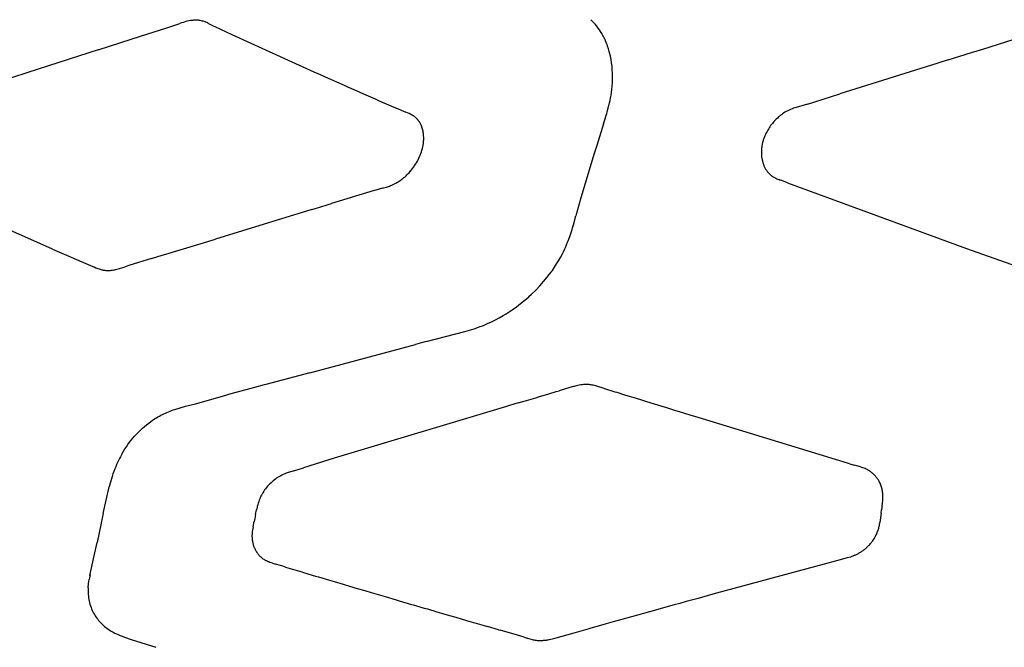
# Model space of a CAD drawing. Units: centimetres. Extents: x 0 to 28.8, y 0 to 86.7.
# Drawn here: x 9.2 to 12.6, y 41.4 to 43.6 of the extents above; entities that cross this region are included whole.
import ezdxf

# ---------------------------------------------------------------- set-up
doc = ezdxf.new("R2010")
doc.units = ezdxf.units.CM
doc.layers.add('FLOS', color=30, linetype='Continuous')

# ---------------------------------------------------------------- blocks, each defined once
blk = doc.blocks.new('TATOU_T_EL')
at = {"color": 0, "linetype": 'ByBlock', "lineweight": -2}
for points in [[(-3.2289, 43.6646), (-3.2327, 43.6683)], [(-4.8011, 43.6117), (-4.7164, 43.639)], [(-4.7164, 43.639), (-4.6683, 43.6549)], [(-4.6651, 43.656), (-4.6683, 43.6549)], [(-4.662, 43.657), (-4.6651, 43.656)], [(-4.6555, 43.6591), (-4.662, 43.657)], [(-4.6526, 43.6599), (-4.6555, 43.6591)], [(-4.6255, 43.6658), (-4.631, 43.665), (-4.6365, 43.664), (-4.6419, 43.6628), (-4.6472, 43.6615), (-4.6526, 43.6599)], [(-4.6205, 43.6663), (-4.623, 43.6661), (-4.6255, 43.6658)], [(-4.6198, 43.6664), (-4.6205, 43.6663)], [(-4.6152, 43.6666), (-4.6175, 43.6665), (-4.6198, 43.6664)], [(-4.6141, 43.6667), (-4.6152, 43.6666)], [(-4.609, 43.6666), (-4.6115, 43.6667), (-4.6141, 43.6667)], [(-4.6031, 43.6662), (-4.606, 43.6665), (-4.609, 43.6666)], [(-4.5962, 43.6652), (-4.5985, 43.6656), (-4.6008, 43.6659), (-4.6031, 43.6662)], [(-4.5674, 43.6552), (-4.5705, 43.6567), (-4.5736, 43.6581), (-4.5767, 43.6594), (-4.5798, 43.6606), (-4.583, 43.6617), (-4.5863, 43.6628), (-4.5896, 43.6637), (-4.5928, 43.6645), (-4.5962, 43.6652)], [(-4.5674, 43.6552), (-4.5511, 43.647)], [(-4.5511, 43.647), (-4.5452, 43.6441)], [(-4.5452, 43.6441), (-4.4866, 43.617)], [(-3.2268, 43.6625), (-3.2289, 43.6646)], [(-3.1906, 43.6137), (-3.1944, 43.6203), (-3.1984, 43.6268), (-3.2027, 43.6331), (-3.2071, 43.6393), (-3.2117, 43.6453), (-3.2166, 43.6512), (-3.2216, 43.6569), (-3.2268, 43.6625)], [(-4.9534, 43.5629), (-4.8011, 43.6117)], [(-4.4866, 43.617), (-4.4076, 43.5809)], [(-3.1862, 43.6053), (-3.1883, 43.6095), (-3.1906, 43.6137)], [(-3.1842, 43.6011), (-3.1862, 43.6053)], [(-3.1764, 43.5828), (-3.1788, 43.589), (-3.1814, 43.5951), (-3.1842, 43.6011)], [(-1.8636, 43.5658), (-1.7033, 43.6161)], [(-4.4076, 43.5809), (-4.1995, 43.4866)], [(-3.1748, 43.5785), (-3.1764, 43.5828)], [(-3.1738, 43.5756), (-3.1748, 43.5785)], [(-3.1681, 43.5573), (-3.1708, 43.5665), (-3.1738, 43.5756)], [(-1.9037, 43.5533), (-1.8636, 43.5658)], [(-4.9534, 43.5629), (-5.0936, 43.5178)], [(-3.1671, 43.5535), (-3.1681, 43.5573)], [(-3.1669, 43.5528), (-3.1671, 43.5535)], [(-3.1566, 43.4697), (-3.1568, 43.4817), (-3.1575, 43.4937), (-3.1585, 43.5056), (-3.16, 43.5175), (-3.1619, 43.5294), (-3.1642, 43.5411), (-3.1669, 43.5528)], [(-1.9841, 43.5282), (-1.9037, 43.5533)], [(-5.0936, 43.5178), (-5.1981, 43.484)], [(-2.0244, 43.5156), (-2.3631, 43.4096)], [(-1.9841, 43.5282), (-2.0244, 43.5156)], [(-5.1981, 43.484), (-5.4277, 43.4093)], [(-4.1995, 43.4866), (-4.1863, 43.4807)], [(-4.1863, 43.4807), (-4.1775, 43.4768)], [(-4.1775, 43.4768), (-4.1599, 43.4689)], [(-4.1599, 43.4689), (-4.1422, 43.461)], [(-4.1422, 43.461), (-4.1201, 43.4511)], [(-3.1566, 43.4588), (-3.1566, 43.4697)], [(-4.1201, 43.4511), (-4.0934, 43.4392)], [(-4.0934, 43.4392), (-4.0801, 43.4333)], [(-4.0801, 43.4333), (-4.0712, 43.4294)], [(-4.0712, 43.4294), (-4.0264, 43.4096)], [(-3.1603, 43.414), (-3.1589, 43.4252), (-3.1578, 43.4364), (-3.1571, 43.4476), (-3.1566, 43.4588)], [(-4.0264, 43.4096), (-3.9854, 43.3916)], [(-3.1655, 43.3857), (-3.1635, 43.3951), (-3.1618, 43.4046), (-3.1603, 43.414)], [(-2.4507, 43.3818), (-2.3631, 43.4096)], [(-3.9854, 43.3916), (-3.9713, 43.3855)], [(-3.9713, 43.3855), (-3.9142, 43.3609)], [(-3.9142, 43.3609), (-3.9129, 43.3603)], [(-3.9129, 43.3603), (-3.8789, 43.3459)], [(-3.173, 43.3558), (-3.1721, 43.3589)], [(-3.1721, 43.3589), (-3.1691, 43.3704)], [(-3.1691, 43.3704), (-3.1686, 43.3723)], [(-3.1686, 43.3723), (-3.1673, 43.378)], [(-3.1673, 43.378), (-3.1655, 43.3857)], [(-2.5196, 43.3608), (-2.5248, 43.359), (-2.53, 43.3571), (-2.535, 43.355), (-2.5401, 43.3527), (-2.545, 43.3503), (-2.5499, 43.3478), (-2.5546, 43.345)], [(-2.4763, 43.3739), (-2.5155, 43.3622), (-2.5196, 43.3608)], [(-2.4763, 43.3739), (-2.4507, 43.3818)], [(-3.8606, 43.3373), (-3.8666, 43.3404), (-3.8727, 43.3432), (-3.8789, 43.3459)], [(-3.8592, 43.3365), (-3.8606, 43.3373)], [(-3.8533, 43.333), (-3.8562, 43.3348), (-3.8592, 43.3365)], [(-3.8504, 43.3311), (-3.8519, 43.3321), (-3.8533, 43.333)], [(-3.8486, 43.3298), (-3.8504, 43.3311)], [(-3.8476, 43.3291), (-3.8486, 43.3298)], [(-3.8441, 43.3262), (-3.8459, 43.3277), (-3.8476, 43.3291)], [(-3.8423, 43.3246), (-3.8441, 43.3263)], [(-3.84, 43.3224), (-3.8411, 43.3235), (-3.8423, 43.3246)], [(-3.1883, 43.3049), (-3.1818, 43.3258)], [(-3.1818, 43.3258), (-3.1799, 43.3319)], [(-3.1799, 43.3319), (-3.1772, 43.3411)], [(-3.1772, 43.3411), (-3.1759, 43.3454)], [(-3.1759, 43.3454), (-3.173, 43.3558)], [(-2.5637, 43.3392), (-2.566, 43.3375), (-2.5683, 43.3359), (-2.5705, 43.3341), (-2.5727, 43.3324), (-2.5749, 43.3306), (-2.577, 43.3288), (-2.5811, 43.3251), (-2.5849, 43.3214), (-2.5887, 43.3175), (-2.5922, 43.3137), (-2.5956, 43.3098), (-2.5987, 43.306), (-2.6017, 43.3022), (-2.6046, 43.2984), (-2.6073, 43.2945), (-2.61, 43.2905), (-2.6125, 43.2866), (-2.6149, 43.2825), (-2.6172, 43.2785)], [(-2.5546, 43.345), (-2.5592, 43.3422), (-2.5637, 43.3392)], [(-3.8383, 43.3206), (-3.8391, 43.3215), (-3.84, 43.3224)], [(-3.838, 43.3203), (-3.8383, 43.3206)], [(-3.8361, 43.3182), (-3.8371, 43.3192), (-3.838, 43.3203)], [(-3.8327, 43.3137), (-3.8338, 43.3152), (-3.8349, 43.3167), (-3.8361, 43.3181)], [(-3.8314, 43.3119), (-3.8327, 43.3137)], [(-3.8296, 43.3089), (-3.8305, 43.3104), (-3.8314, 43.3119)], [(-3.8276, 43.3055), (-3.8286, 43.3073), (-3.8296, 43.3089)], [(-3.8268, 43.304), (-3.8276, 43.3055)], [(-3.826, 43.3023), (-3.8268, 43.304)], [(-3.8244, 43.2989), (-3.8252, 43.3006), (-3.826, 43.3023)], [(-3.8233, 43.2961), (-3.8244, 43.2989)], [(-3.823, 43.2952), (-3.8233, 43.2961)], [(-3.8222, 43.2933), (-3.823, 43.2952)], [(-3.8178, 43.276), (-3.8185, 43.2795), (-3.8192, 43.283), (-3.8201, 43.2865), (-3.8211, 43.2899), (-3.8222, 43.2933)], [(-3.1883, 43.3049), (-3.212, 43.2296)], [(-3.8176, 43.2745), (-3.8178, 43.276)], [(-3.8167, 43.268), (-3.8171, 43.2713), (-3.8176, 43.2745)], [(-3.8166, 43.2665), (-3.8167, 43.268)], [(-3.816, 43.2544), (-3.8161, 43.2584), (-3.8163, 43.2625), (-3.8166, 43.2665)], [(-2.6173, 43.2785), (-2.62, 43.2732), (-2.6214, 43.2705), (-2.6227, 43.2678), (-2.6239, 43.2651), (-2.6251, 43.2623), (-2.6262, 43.2595), (-2.6273, 43.2567), (-2.6283, 43.254), (-2.6293, 43.2513), (-2.6302, 43.2485), (-2.631, 43.2457), (-2.6318, 43.243), (-2.6326, 43.2401), (-2.6333, 43.2373), (-2.6339, 43.2345), (-2.6345, 43.2317), (-2.635, 43.2289), (-2.6354, 43.226), (-2.6358, 43.2232), (-2.6362, 43.2203), (-2.6365, 43.2175), (-2.6367, 43.2146), (-2.6368, 43.2118), (-2.6369, 43.2089), (-2.637, 43.206), (-2.637, 43.2032), (-2.6369, 43.2003), (-2.6368, 43.1974), (-2.6365, 43.1946), (-2.6363, 43.1917), (-2.636, 43.1888), (-2.6356, 43.1862), (-2.6352, 43.1836), (-2.6347, 43.1811), (-2.6342, 43.1785), (-2.6336, 43.1759), (-2.633, 43.1734), (-2.6323, 43.1708), (-2.6316, 43.1683), (-2.6307, 43.1658), (-2.6299, 43.1633), (-2.6289, 43.1609), (-2.6279, 43.1585), (-2.6269, 43.1561), (-2.6258, 43.1537), (-2.6246, 43.1514), (-2.6233, 43.1491), (-2.622, 43.1469), (-2.6207, 43.1447), (-2.6193, 43.1426), (-2.6178, 43.1406), (-2.6163, 43.1385), (-2.6147, 43.1365), (-2.6131, 43.1346), (-2.6114, 43.1327), (-2.6096, 43.1309), (-2.6078, 43.1291), (-2.6059, 43.1273), (-2.604, 43.1257), (-2.6021, 43.1241), (-2.6, 43.1225), (-2.598, 43.121), (-2.5959, 43.1196)], [(-3.8262, 43.2009), (-3.8242, 43.2066), (-3.8224, 43.2124), (-3.8208, 43.2182), (-3.8194, 43.2241), (-3.8182, 43.23), (-3.8173, 43.236)], [(-3.8173, 43.236), (-3.817, 43.2377)], [(-3.817, 43.2377), (-3.8168, 43.2402)], [(-3.8168, 43.2402), (-3.8165, 43.2426), (-3.8163, 43.2451)], [(-3.8163, 43.2451), (-3.8161, 43.2484)], [(-3.8161, 43.2504), (-3.816, 43.2544)], [(-3.8161, 43.2484), (-3.8161, 43.2504)], [(-3.212, 43.2296), (-3.2207, 43.2015)], [(-3.8327, 43.1851), (-3.8305, 43.1901)], [(-3.8305, 43.1901), (-3.8296, 43.1922)], [(-3.8296, 43.1922), (-3.8283, 43.1955)], [(-3.8283, 43.1955), (-3.8268, 43.1992)], [(-3.8268, 43.1992), (-3.8262, 43.2009)], [(-3.2208, 43.2015), (-3.2673, 43.0468)], [(-3.8625, 43.1393), (-3.8587, 43.1438), (-3.8551, 43.1484), (-3.8515, 43.1531), (-3.8482, 43.1579)], [(-3.8482, 43.1579), (-3.8468, 43.1599)], [(-3.8468, 43.1599), (-3.8445, 43.1635)], [(-3.8445, 43.1635), (-3.8413, 43.1687), (-3.8382, 43.1741), (-3.8354, 43.1796), (-3.8327, 43.1851)], [(-3.8891, 43.1136), (-3.8852, 43.1168), (-3.8814, 43.12), (-3.8777, 43.1234)], [(-3.8777, 43.1234), (-3.8745, 43.1265), (-3.8714, 43.1296)], [(-3.8714, 43.1296), (-3.8671, 43.1342), (-3.8629, 43.1389)], [(-3.8629, 43.1389), (-3.8625, 43.1393)], [(-2.5959, 43.1196), (-2.5937, 43.1183), (-2.5915, 43.117), (-2.5892, 43.1157), (-2.5869, 43.1146)], [(-5.1126, 42.8672), (-5.6531, 43.1066), (-5.6547, 43.1072)], [(-3.9562, 43.081), (-3.9461, 43.0841), (-3.936, 43.0875)], [(-3.936, 43.0875), (-3.9318, 43.0891)], [(-3.9318, 43.0891), (-3.9317, 43.0892)], [(-3.9317, 43.0892), (-3.9272, 43.091), (-3.9227, 43.0929), (-3.9184, 43.0949), (-3.914, 43.0971), (-3.9098, 43.0995), (-3.9056, 43.1019), (-3.9015, 43.1045)], [(-3.9015, 43.1045), (-3.9014, 43.1046)], [(-3.9014, 43.1046), (-3.8983, 43.1067)], [(-3.8983, 43.1067), (-3.8952, 43.1089), (-3.8921, 43.1112)], [(-3.8921, 43.1112), (-3.8891, 43.1136)], [(-2.5869, 43.1146), (-2.5831, 43.1129), (-2.5793, 43.1113), (-2.5754, 43.1098), (-2.5714, 43.1084)], [(-2.5658, 43.1065), (-2.5714, 43.1084)], [(-2.5458, 43.099), (-2.5658, 43.1065)], [(-2.5458, 43.099), (-2.2093, 42.9749)], [(-3.9892, 43.0714), (-4.1379, 43.0262)], [(-3.9838, 43.073), (-3.9892, 43.0714)], [(-3.9601, 43.0799), (-3.9838, 43.073)], [(-3.9601, 43.0799), (-3.9562, 43.081)], [(-4.179, 43.0136), (-4.1497, 43.0225)], [(-4.1497, 43.0226), (-4.1379, 43.0262)], [(-3.2673, 43.0468), (-3.2848, 42.983)], [(-4.2067, 43.0052), (-4.5434, 42.9026)], [(-4.2067, 43.0052), (-4.1948, 43.0088)], [(-4.1948, 43.0088), (-4.179, 43.0136)], [(-3.2935, 42.9516), (-3.2848, 42.983)], [(-3.2964, 42.942), (-3.2935, 42.9516)], [(-2.2093, 42.9749), (-1.9203, 42.8699)], [(-3.3115, 42.8967), (-3.3064, 42.9108), (-3.3016, 42.9251)], [(-3.3016, 42.9251), (-3.2982, 42.9359)], [(-3.2982, 42.9359), (-3.2964, 42.942)], [(-4.7166, 42.8498), (-4.5434, 42.9026)], [(-3.3211, 42.8731), (-3.3172, 42.8822), (-3.3136, 42.8912)], [(-3.3136, 42.8912), (-3.3115, 42.8967)], [(-5.1126, 42.8672), (-4.9717, 42.807)], [(-4.7662, 42.8348), (-4.729, 42.8461)], [(-4.729, 42.8461), (-4.7166, 42.8498)], [(-3.3669, 42.7931), (-3.3592, 42.8042), (-3.3519, 42.8154), (-3.3449, 42.8269), (-3.3382, 42.8385), (-3.3319, 42.8504)], [(-3.3319, 42.8504), (-3.3316, 42.8509)], [(-3.3316, 42.8509), (-3.3283, 42.8575)], [(-3.3283, 42.8575), (-3.3231, 42.8687)], [(-3.3231, 42.8687), (-3.3211, 42.8731)], [(-1.9203, 42.8699), (-1.7466, 42.8074)], [(-4.8459, 42.81), (-4.8582, 42.8059)], [(-4.8125, 42.8207), (-4.8459, 42.81)], [(-4.7662, 42.8348), (-4.8125, 42.8207)], [(-4.9717, 42.807), (-4.9674, 42.8052)], [(-4.9674, 42.8052), (-4.9608, 42.8023), (-4.9541, 42.7996)], [(-4.9541, 42.7996), (-4.9496, 42.798)], [(-4.9496, 42.798), (-4.9465, 42.797), (-4.9433, 42.7961)], [(-4.9433, 42.7961), (-4.94, 42.7952)], [(-4.94, 42.7952), (-4.9393, 42.7951)], [(-4.9393, 42.7951), (-4.9366, 42.7945)], [(-4.9366, 42.7945), (-4.9352, 42.7942)], [(-4.9352, 42.7942), (-4.9331, 42.7939)], [(-4.9331, 42.7939), (-4.931, 42.7936)], [(-4.931, 42.7936), (-4.9296, 42.7934)], [(-4.9296, 42.7934), (-4.9267, 42.7931)], [(-4.9267, 42.7931), (-4.926, 42.7931)], [(-4.926, 42.7931), (-4.9222, 42.7929)], [(-4.9222, 42.7929), (-4.9193, 42.7928)], [(-4.9193, 42.7928), (-4.9178, 42.7928)], [(-4.9178, 42.7928), (-4.9144, 42.7929)], [(-4.9144, 42.7929), (-4.9133, 42.793)], [(-4.9133, 42.793), (-4.9095, 42.7932)], [(-4.9095, 42.7932), (-4.9059, 42.7936), (-4.9024, 42.794), (-4.8988, 42.7946), (-4.8953, 42.7953)], [(-4.8953, 42.7953), (-4.8921, 42.7959)], [(-4.8921, 42.7959), (-4.8874, 42.797), (-4.8826, 42.7982), (-4.878, 42.7995)], [(-4.878, 42.7995), (-4.8698, 42.802)], [(-4.8698, 42.802), (-4.8582, 42.8059)], [(-3.3849, 42.7694), (-3.3781, 42.7781), (-3.3714, 42.7869)], [(-3.3714, 42.7869), (-3.3706, 42.788)], [(-3.3706, 42.788), (-3.3669, 42.7932)], [(-3.4392, 42.7103), (-3.4248, 42.7243), (-3.411, 42.7389), (-3.3977, 42.7539), (-3.3849, 42.7694)], [(-3.4486, 42.7015), (-3.4398, 42.7097)], [(-3.4398, 42.7097), (-3.4391, 42.7103)], [(-3.5073, 42.6551), (-3.4922, 42.6657), (-3.4776, 42.6769), (-3.4633, 42.6885), (-3.4495, 42.7007)], [(-3.4495, 42.7007), (-3.4485, 42.7015)], [(-3.5386, 42.6352), (-3.528, 42.6415), (-3.5176, 42.6482), (-3.5072, 42.655)], [(-3.6223, 42.5955), (-3.6079, 42.6011), (-3.5936, 42.6071), (-3.5796, 42.6135), (-3.5657, 42.6203), (-3.5521, 42.6275), (-3.5386, 42.6352)], [(-3.8072, 42.5443), (-3.6726, 42.5793), (-3.6561, 42.5842), (-3.6396, 42.5894)], [(-3.6396, 42.5894), (-3.6309, 42.5924), (-3.6223, 42.5955)], [(-4.2136, 42.4358), (-3.8448, 42.5343)], [(-3.8205, 42.5408), (-3.8448, 42.5343)], [(-3.8072, 42.5443), (-3.8205, 42.5408)], [(-4.2136, 42.4358), (-4.3673, 42.3948)], [(-4.4068, 42.3842), (-4.5023, 42.3584)], [(-4.3732, 42.3932), (-4.4068, 42.3842)], [(-4.3673, 42.3948), (-4.3732, 42.3932)], [(-3.4148, 42.3516), (-3.3791, 42.3622)], [(-3.3791, 42.3622), (-3.3535, 42.3698)], [(-3.3535, 42.3698), (-3.3433, 42.3729)], [(-3.3063, 42.3839), (-3.3433, 42.3729)], [(-3.2935, 42.3875), (-3.3063, 42.3839)], [(-3.2912, 42.3881), (-3.2935, 42.3875)], [(-3.2867, 42.3893), (-3.2912, 42.3881)], [(-3.2775, 42.3914), (-3.2821, 42.3904), (-3.2867, 42.3893)], [(-3.2728, 42.3923), (-3.2775, 42.3914)], [(-3.2671, 42.3932), (-3.2728, 42.3923)], [(-3.2498, 42.3946), (-3.2541, 42.3945), (-3.2585, 42.3942), (-3.2628, 42.3938), (-3.2671, 42.3932)], [(-3.2466, 42.3946), (-3.2498, 42.3946)], [(-3.2463, 42.3946), (-3.2466, 42.3946)], [(-3.2424, 42.3945), (-3.2444, 42.3946), (-3.2463, 42.3946)], [(-3.2384, 42.3942), (-3.2404, 42.3943), (-3.2424, 42.3945)], [(-3.2246, 42.392), (-3.228, 42.3927), (-3.2314, 42.3933), (-3.2349, 42.3938), (-3.2384, 42.3942)], [(-3.2153, 42.3898), (-3.2199, 42.391), (-3.2246, 42.392)], [(-3.2113, 42.3886), (-3.2153, 42.3898)], [(-3.2043, 42.3866), (-3.2113, 42.3886)], [(-3.1931, 42.3832), (-3.2043, 42.3866)], [(-3.1863, 42.3811), (-3.1931, 42.3832)], [(-3.1863, 42.3811), (-3.1851, 42.3807)], [(-3.1851, 42.3807), (-3.1484, 42.3693)], [(-3.1484, 42.3693), (-3.1419, 42.3673)], [(-3.1419, 42.3673), (-3.1116, 42.3579)], [(-4.6474, 42.3185), (-4.6135, 42.3276)], [(-4.6135, 42.3276), (-4.5024, 42.3584)], [(-3.4863, 42.3304), (-3.517, 42.3213)], [(-3.4863, 42.3304), (-3.4659, 42.3365)], [(-3.4659, 42.3365), (-3.425, 42.3486)], [(-3.425, 42.3486), (-3.4148, 42.3516)], [(-3.1116, 42.3579), (-3.0986, 42.3539)], [(-3.0986, 42.3539), (-3.0747, 42.3465)], [(-3.0747, 42.3465), (-3.0552, 42.3405)], [(-3.0552, 42.3405), (-3.0378, 42.3351)], [(-3.0378, 42.3351), (-3.0117, 42.3271)], [(-3.0117, 42.3271), (-2.9877, 42.3197)], [(-4.8692, 42.1539), (-4.8645, 42.1618), (-4.8595, 42.1697), (-4.8544, 42.1775), (-4.849, 42.1851), (-4.8435, 42.1927), (-4.8377, 42.2001), (-4.8317, 42.2074), (-4.8255, 42.2146), (-4.8191, 42.2216), (-4.8125, 42.2285), (-4.8057, 42.2351), (-4.7987, 42.2416), (-4.7915, 42.2479), (-4.7841, 42.254), (-4.7765, 42.2599), (-4.7688, 42.2655), (-4.7592, 42.2721), (-4.7542, 42.2753), (-4.7492, 42.2784), (-4.7442, 42.2814), (-4.7391, 42.2843), (-4.7339, 42.287), (-4.7287, 42.2897), (-4.7235, 42.2923), (-4.7181, 42.2948), (-4.7128, 42.2972), (-4.7074, 42.2995), (-4.702, 42.3017), (-4.6965, 42.3038), (-4.691, 42.3057), (-4.6855, 42.3076), (-4.6665, 42.3133), (-4.6474, 42.3186)], [(-3.5272, 42.3183), (-4.1283, 42.137)], [(-3.517, 42.3213), (-3.5272, 42.3183)], [(-2.9877, 42.3197), (-2.9681, 42.3137)], [(-2.9681, 42.3137), (-2.9374, 42.3042)], [(-2.9374, 42.3042), (-2.9243, 42.3002)], [(-2.9243, 42.3002), (-2.887, 42.2888)], [(-2.887, 42.2888), (-2.8585, 42.28)], [(-2.8585, 42.28), (-2.3376, 42.1208)], [(-4.8692, 42.1539), (-4.8755, 42.1423), (-4.8788, 42.136), (-4.8821, 42.1293), (-4.8854, 42.1223), (-4.8887, 42.115), (-4.8918, 42.1075), (-4.8949, 42.0999), (-4.8982, 42.091), (-4.9013, 42.0822), (-4.9041, 42.0736), (-4.9065, 42.0654), (-4.9107, 42.0504), (-4.914, 42.0367)], [(-4.1283, 42.137), (-4.2362, 42.1036)], [(-2.3376, 42.1208), (-2.3248, 42.1169)], [(-4.2927, 42.0857), (-4.296, 42.0845)], [(-4.281, 42.0897), (-4.2927, 42.0857)], [(-4.2761, 42.0912), (-4.281, 42.0897)], [(-4.2701, 42.0931), (-4.2761, 42.0913)], [(-4.2701, 42.0931), (-4.2362, 42.1036)], [(-2.3248, 42.1169), (-2.312, 42.1131)], [(-2.3038, 42.1107), (-2.312, 42.1131)], [(-2.2988, 42.1093), (-2.3038, 42.1107)], [(-2.292, 42.1072), (-2.2988, 42.1093)], [(-2.2858, 42.1051), (-2.292, 42.1072)], [(-2.2679, 42.0975), (-2.2714, 42.0993), (-2.2749, 42.1009), (-2.2785, 42.1024), (-2.2821, 42.1038), (-2.2858, 42.1051)], [(-2.2659, 42.0965), (-2.2679, 42.0976)], [(-2.2621, 42.0943), (-2.264, 42.0954), (-2.2659, 42.0965)], [(-2.2547, 42.0894), (-2.2571, 42.0911), (-2.2595, 42.0927), (-2.2621, 42.0943)], [(-2.2535, 42.0885), (-2.2547, 42.0894)], [(-2.2512, 42.0867), (-2.2535, 42.0885)], [(-2.249, 42.0848), (-2.2512, 42.0867)], [(-4.3493, 42.0518), (-4.3534, 42.0478), (-4.3574, 42.0438), (-4.3612, 42.0396), (-4.3648, 42.0353), (-4.3683, 42.0308), (-4.3717, 42.0263), (-4.3749, 42.0216), (-4.3779, 42.0168), (-4.3808, 42.0119)], [(-4.324, 42.0711), (-4.3285, 42.0682), (-4.3329, 42.0652), (-4.3371, 42.0621), (-4.3413, 42.0588), (-4.3454, 42.0553), (-4.3493, 42.0518)], [(-4.3195, 42.0737), (-4.3217, 42.0724), (-4.324, 42.0711)], [(-4.3116, 42.0778), (-4.3155, 42.0758), (-4.3195, 42.0737)], [(-4.296, 42.0845), (-4.3012, 42.0824), (-4.3064, 42.0802), (-4.3116, 42.0778)], [(-2.2479, 42.0838), (-2.249, 42.0848)], [(-2.2447, 42.0809), (-2.2463, 42.0824), (-2.2479, 42.0839)], [(-2.2388, 42.0746), (-2.2407, 42.0768), (-2.2427, 42.0789), (-2.2447, 42.0809)], [(-2.2369, 42.0725), (-2.2388, 42.0746)], [(-2.2343, 42.0691), (-2.2356, 42.0708), (-2.2369, 42.0725)], [(-2.2321, 42.0662), (-2.2343, 42.0691)], [(-2.2308, 42.0643), (-2.2321, 42.0662)], [(-2.2285, 42.0607), (-2.2296, 42.0625), (-2.2308, 42.0643)], [(-2.226, 42.0565), (-2.2272, 42.0586), (-2.2285, 42.0607)], [(-2.2131, 42.015), (-2.2135, 42.0186), (-2.214, 42.0222), (-2.2146, 42.0258), (-2.2154, 42.0294), (-2.2163, 42.0329), (-2.2173, 42.0364), (-2.2185, 42.0399), (-2.2197, 42.0433), (-2.2211, 42.0467), (-2.2226, 42.05), (-2.2242, 42.0533), (-2.2259, 42.0565)], [(-4.9351, 41.944), (-4.914, 42.0367)], [(-4.3903, 41.9912), (-4.3923, 41.9856), (-4.3941, 41.9798), (-4.3958, 41.9741), (-4.3972, 41.9683)], [(-4.3826, 42.0085), (-4.3847, 42.0043), (-4.3867, 42), (-4.3885, 41.9956), (-4.3903, 41.9912)], [(-4.3817, 42.0102), (-4.3826, 42.0085)], [(-4.3808, 42.0119), (-4.3817, 42.0102)], [(-2.2157, 41.9698), (-2.2142, 41.9799), (-2.213, 41.99)], [(-2.2128, 42.0116), (-2.2131, 42.015)], [(-2.213, 41.99), (-2.2128, 41.993), (-2.2126, 41.996)], [(-2.2127, 42.0106), (-2.2128, 42.0116)], [(-2.2125, 42.0068), (-2.2127, 42.0106)], [(-2.2126, 41.996), (-2.2125, 41.999), (-2.2125, 42.002)], [(-2.2125, 42.0061), (-2.2125, 42.0068)], [(-2.2125, 42.002), (-2.2125, 42.0061)], [(-4.4032, 41.9405), (-4.3996, 41.9574)], [(-4.399, 41.9606), (-4.3996, 41.9574)], [(-4.3977, 41.966), (-4.399, 41.9606)], [(-4.3972, 41.9683), (-4.3977, 41.966)], [(-2.2189, 41.9453), (-2.2174, 41.9569)], [(-2.2161, 41.9669), (-2.2174, 41.9569)], [(-2.2157, 41.9698), (-2.2161, 41.9669)], [(-4.935, 41.944), (-4.9425, 41.9111)], [(-4.4121, 41.8976), (-4.4083, 41.9157)], [(-4.4062, 41.9264), (-4.4083, 41.9157)], [(-4.4032, 41.9405), (-4.4062, 41.9264)], [(-2.2189, 41.9453), (-2.2231, 41.9131)], [(-4.9426, 41.9105), (-4.957, 41.8432)], [(-4.9425, 41.9111), (-4.9426, 41.9105)], [(-4.4148, 41.8816), (-4.4153, 41.8774), (-4.4156, 41.8731)], [(-4.4133, 41.8914), (-4.4142, 41.8865), (-4.4148, 41.8816)], [(-4.4121, 41.8976), (-4.4133, 41.8914)], [(-2.2355, 41.8706), (-2.2338, 41.8742), (-2.2323, 41.8778), (-2.2309, 41.8815)], [(-2.2309, 41.8815), (-2.2295, 41.8852), (-2.2283, 41.8889)], [(-2.2283, 41.8889), (-2.2281, 41.8898)], [(-2.2281, 41.8898), (-2.2273, 41.8926)], [(-2.2273, 41.8926), (-2.2264, 41.8961), (-2.2255, 41.8995)], [(-2.2256, 41.8995), (-2.2249, 41.9026)], [(-2.2249, 41.9026), (-2.2242, 41.9063)], [(-2.2242, 41.9063), (-2.2234, 41.9114)], [(-2.2234, 41.9114), (-2.2231, 41.9131)], [(-4.4157, 41.8714), (-4.4158, 41.8674), (-4.4158, 41.8634)], [(-4.4158, 41.8634), (-4.4157, 41.8616)], [(-4.4156, 41.8731), (-4.4157, 41.8714)], [(-4.4157, 41.8616), (-4.4155, 41.8588)], [(-4.4155, 41.8588), (-4.4153, 41.8555), (-4.4149, 41.8523), (-4.4145, 41.8491)], [(-4.4145, 41.8491), (-4.4141, 41.8472), (-4.4138, 41.8453)], [(-4.4138, 41.8453), (-4.4133, 41.8431)], [(-2.2524, 41.8434), (-2.251, 41.8452)], [(-2.251, 41.8452), (-2.2489, 41.848), (-2.2469, 41.8509)], [(-2.2469, 41.8509), (-2.2443, 41.8547), (-2.2419, 41.8586), (-2.2396, 41.8625)], [(-2.2396, 41.8627), (-2.2382, 41.8653), (-2.2368, 41.8679)], [(-2.2396, 41.8625), (-2.2396, 41.8627)], [(-2.2368, 41.868), (-2.2355, 41.8706)], [(-2.2368, 41.8679), (-2.2368, 41.868)], [(-4.9669, 41.7958), (-4.957, 41.8432)], [(-4.4133, 41.8431), (-4.4128, 41.8409)], [(-4.4128, 41.8409), (-4.412, 41.8377), (-4.4111, 41.8345), (-4.4101, 41.8314)], [(-4.4101, 41.8314), (-4.409, 41.8283)], [(-4.409, 41.8283), (-4.408, 41.8257)], [(-4.408, 41.8257), (-4.4074, 41.8243)], [(-4.4074, 41.8243), (-4.4061, 41.8215), (-4.4048, 41.8188), (-4.4034, 41.8162), (-4.402, 41.8136), (-4.4004, 41.811), (-4.3988, 41.8085), (-4.3971, 41.806), (-4.3953, 41.8036), (-4.3934, 41.8013), (-4.3914, 41.799)], [(-2.2616, 41.8327), (-2.2635, 41.8307), (-2.2655, 41.8287), (-2.2674, 41.8268), (-2.2695, 41.8249), (-2.2715, 41.823), (-2.2736, 41.8212), (-2.2757, 41.8194), (-2.2779, 41.8177), (-2.2801, 41.816), (-2.2823, 41.8143), (-2.2846, 41.8127), (-2.2869, 41.8111), (-2.2892, 41.8095), (-2.2915, 41.808), (-2.2939, 41.8065), (-2.2963, 41.8051), (-2.2986, 41.8038), (-2.3009, 41.8026), (-2.3032, 41.8014), (-2.3055, 41.8002), (-2.3079, 41.7991), (-2.3103, 41.798), (-2.3126, 41.797), (-2.3151, 41.796), (-2.3178, 41.795), (-2.3205, 41.794), (-2.3261, 41.7921), (-2.3317, 41.7904), (-2.3374, 41.7888)], [(-2.2616, 41.8327), (-2.2613, 41.833)], [(-2.2613, 41.833), (-2.2585, 41.836), (-2.2558, 41.8391), (-2.2532, 41.8423)], [(-2.2532, 41.8423), (-2.2524, 41.8434)], [(-4.9818, 41.7274), (-4.9669, 41.7958)], [(-4.3914, 41.799), (-4.3903, 41.7978), (-4.3892, 41.7966)], [(-4.3892, 41.7966), (-4.3881, 41.7955), (-4.387, 41.7944)], [(-4.387, 41.7944), (-4.3854, 41.7929), (-4.3838, 41.7914)], [(-4.3838, 41.7914), (-4.3822, 41.7901)], [(-4.3822, 41.7901), (-4.3799, 41.7881), (-4.3774, 41.7863), (-4.375, 41.7845)], [(-4.3443, 41.7704), (-4.349, 41.7719), (-4.3534, 41.7735), (-4.3573, 41.775), (-4.3592, 41.7758), (-4.361, 41.7766), (-4.3628, 41.7775), (-4.3646, 41.7784), (-4.3664, 41.7793), (-4.3682, 41.7803), (-4.3699, 41.7813), (-4.3716, 41.7823), (-4.3733, 41.7834), (-4.375, 41.7845)], [(-2.3752, 41.7789), (-2.4173, 41.7676)], [(-2.3374, 41.7888), (-2.3752, 41.7789)], [(-4.3443, 41.7704), (-4.3385, 41.7687)], [(-4.3121, 41.7611), (-4.3385, 41.7687)], [(-4.2986, 41.7571), (-4.3121, 41.7611)], [(-4.2986, 41.7571), (-4.2417, 41.7401)], [(-2.4173, 41.7676), (-2.7933, 41.6656)], [(-4.988, 41.6851), (-4.9865, 41.7), (-4.9844, 41.7137)], [(-4.981, 41.7314), (-4.9844, 41.7137)], [(-4.2417, 41.7401), (-4.2364, 41.7385)], [(-4.2364, 41.7385), (-4.1937, 41.7258)], [(-4.1937, 41.7258), (-4.183, 41.7226)], [(-4.183, 41.7226), (-4.1455, 41.7115)], [(-4.1455, 41.7115), (-4.1294, 41.7067)], [(-4.988, 41.6851), (-4.9881, 41.6821), (-4.9882, 41.6791)], [(-4.9882, 41.6791), (-4.9882, 41.6733), (-4.9881, 41.6675), (-4.9878, 41.6617), (-4.9872, 41.6559), (-4.9865, 41.6501), (-4.9855, 41.6443), (-4.9844, 41.6386), (-4.983, 41.633), (-4.9815, 41.6274), (-4.9798, 41.6218), (-4.9779, 41.6163), (-4.9757, 41.6109), (-4.9734, 41.6055)], [(-4.1294, 41.7067), (-4.0971, 41.6972)], [(-4.0971, 41.6972), (-4.0755, 41.6908)], [(-4.0755, 41.6908), (-4.0485, 41.6828)], [(-4.0485, 41.6828), (-4.0215, 41.6749)], [(-4.0215, 41.6749), (-3.9998, 41.6685)], [(-3.9998, 41.6685), (-3.9672, 41.6589)], [(-3.9672, 41.6589), (-3.9509, 41.6541)], [(-3.9509, 41.6541), (-3.9128, 41.643)], [(-3.9128, 41.643), (-3.9019, 41.6398)], [(-3.9019, 41.6398), (-3.8582, 41.627)], [(-2.8577, 41.6479), (-2.8993, 41.6364)], [(-2.8141, 41.6599), (-2.8577, 41.6479)], [(-2.7933, 41.6656), (-2.8141, 41.6599)], [(-4.9734, 41.6055), (-4.9712, 41.6009), (-4.9688, 41.5963), (-4.9663, 41.5918), (-4.9636, 41.5874), (-4.9608, 41.5831), (-4.9578, 41.5788), (-4.9547, 41.5747), (-4.9515, 41.5707), (-4.9481, 41.5668)], [(-3.8582, 41.627), (-3.8527, 41.6254)], [(-3.8527, 41.6254), (-3.8144, 41.6141)], [(-3.8144, 41.6141), (-3.8034, 41.6109)], [(-3.8034, 41.6109), (-3.7704, 41.6013)], [(-2.9865, 41.6124), (-3.027, 41.6012)], [(-2.9419, 41.6247), (-2.9865, 41.6124)], [(-2.9221, 41.6302), (-2.9419, 41.6247)], [(-2.8993, 41.6364), (-2.9221, 41.6302)], [(-3.7704, 41.6013), (-3.7539, 41.5965)], [(-3.7539, 41.5965), (-3.7264, 41.5884)], [(-3.7264, 41.5884), (-3.7043, 41.582)], [(-3.7043, 41.582), (-3.6822, 41.5755)], [(-3.6822, 41.5755), (-3.6546, 41.5675)], [(-3.124, 41.5742), (-3.1551, 41.5655)], [(-3.0903, 41.5836), (-3.124, 41.5742)], [(-3.0488, 41.5951), (-3.0903, 41.5836)], [(-3.028, 41.6009), (-3.0488, 41.5951)], [(-3.027, 41.6012), (-3.028, 41.6009)], [(-4.9481, 41.5668), (-4.9458, 41.5642)], [(-4.9458, 41.5642), (-4.9452, 41.5636)], [(-4.9452, 41.5636), (-4.9428, 41.5611), (-4.9403, 41.5586)], [(-4.9403, 41.5586), (-4.9394, 41.5577)], [(-4.9394, 41.5577), (-4.937, 41.5554), (-4.9346, 41.5532)], [(-4.9346, 41.5532), (-4.9307, 41.5498), (-4.9266, 41.5466), (-4.9226, 41.5435), (-4.9184, 41.5405), (-4.9141, 41.5376), (-4.9097, 41.5348)], [(-3.6546, 41.5675), (-3.6379, 41.5626)], [(-3.6379, 41.5626), (-3.6047, 41.5529)], [(-3.6047, 41.5529), (-3.5936, 41.5497)], [(-3.5546, 41.5383), (-3.5936, 41.5497)], [(-3.5546, 41.5383), (-3.5491, 41.5367)], [(-3.4886, 41.5191), (-3.5491, 41.5367)], [(-3.243, 41.5408), (-3.2921, 41.5267)], [(-3.2327, 41.5437), (-3.243, 41.5408)], [(-3.1991, 41.5532), (-3.2327, 41.5437)], [(-3.1784, 41.559), (-3.1991, 41.5532)], [(-3.1551, 41.5655), (-3.1784, 41.559)], [(-4.9097, 41.5348), (-4.9049, 41.532), (-4.9, 41.5293), (-4.8951, 41.5267)], [(-4.8951, 41.5267), (-4.8891, 41.5238), (-4.883, 41.5211)], [(-4.883, 41.5211), (-4.876, 41.5183)], [(-4.876, 41.5183), (-4.8723, 41.5168)], [(-4.8723, 41.5168), (-4.8689, 41.5155)], [(-4.8689, 41.5155), (-4.8613, 41.5127)], [(-4.8614, 41.5127), (-4.8379, 41.5046), (-4.7521, 41.4769)], [(-3.4651, 41.5122), (-3.4886, 41.5191)], [(-3.4651, 41.5122), (-3.4543, 41.5089)], [(-3.4543, 41.5089), (-3.4534, 41.5086)], [(-3.4534, 41.5086), (-3.4454, 41.5064), (-3.4374, 41.5043)], [(-3.4374, 41.5043), (-3.4338, 41.5035), (-3.4303, 41.5027), (-3.4267, 41.502), (-3.4232, 41.5015), (-3.4196, 41.501), (-3.416, 41.5007), (-3.4123, 41.5004), (-3.4087, 41.5003), (-3.4064, 41.5002), (-3.404, 41.5002), (-3.4016, 41.5003), (-3.3993, 41.5004)], [(-3.334, 41.5144), (-3.3546, 41.5085), (-3.3633, 41.5063), (-3.3721, 41.5043), (-3.3788, 41.5029), (-3.3822, 41.5023), (-3.3856, 41.5018), (-3.389, 41.5013), (-3.3924, 41.5009), (-3.3958, 41.5006), (-3.3993, 41.5004)], [(-3.2921, 41.5267), (-3.334, 41.5144)]]:
    blk.add_lwpolyline(points, dxfattribs=at)

msp = doc.modelspace()

# ---------------------------------------------------------------- block references
at = {"layer": 'FLOS'}
msp.add_blockref('TATOU_T_EL', (14.4233, -0.0362), dxfattribs=at)

doc.saveas('drawing.dxf')
